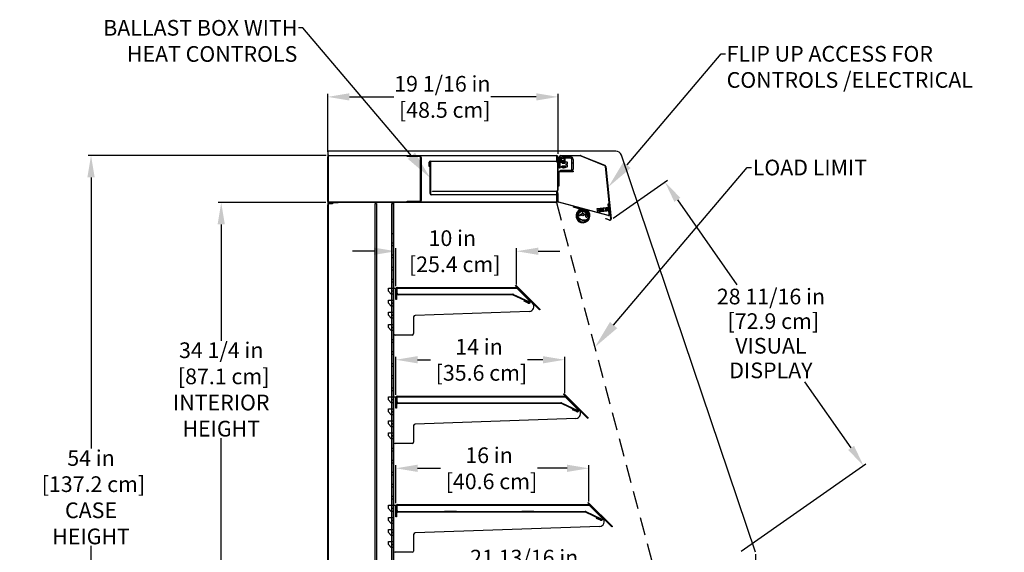
# Model space of a CAD drawing. Units: inches. Extents: x 42 to 207, y 10 to 173.
# Drawn here: x 126 to 207, y 129 to 173 of the extents above; entities that cross this region are included whole.
import ezdxf
from ezdxf import colors
from ezdxf.entities.mleader import LeaderData, LeaderLine
from ezdxf.math import Vec2, Vec3

# ---------------------------------------------------------------- set-up
doc = ezdxf.new("R2010")
doc.units = ezdxf.units.IN
doc.header["$LTSCALE"] = 6
doc.header["$MEASUREMENT"] = 0
doc.linetypes.add('HIDDEN', pattern=[0.375, 0.25, -0.125])
doc.layers.add('DIMS-END', color=7, linetype='Continuous')
doc.layers.add('END VIEW', color=7, linetype='Continuous')
doc.styles.get("Standard").update_dxf_attribs({"font": 'arial.ttf'})
doc.dimstyles.get("Standard").update_dxf_attribs({"dimtxt": 1.3, "dimasz": 1.8, "dimexe": 0.25, "dimexo": 0.25, "dimgap": 0.09, "dimtad": 0, "dimtih": 1, "dimtoh": 1, "dimdec": 4, "dimzin": 0, "dimdsep": 46, "dimlunit": 5, "dimtxsty": 'Standard', "dimcen": 1, "dimadec": 0, "dimazin": 0, "dimtfac": 1, "dimtdec": 4, "dimtofl": 0, "dimtmove": 0, "dimatfit": 3, "dimfxl": 1, "dimfrac": 2, "dimtolj": 1, "dimtzin": 0, "dimarcsym": 0})

# ---------------------------------------------------------------- blocks, each defined once
blk = doc.blocks.new('*D109')
at = {"layer": 'DIMS-END', "color": 0, "lineweight": -2, "transparency": 16777216}
for p, q in [((156.939, 141.64), (156.939, 144.786)), ((158.739, 144.536), (159.818, 144.536)), ((169.139, 144.536), (167.854, 144.536)), ((170.939, 141.78), (170.939, 144.786))]:
    blk.add_line(p, q, dxfattribs=at)
at = {"layer": 'DIMS-END', "color": 0, "transparency": 16777216}
for points in [[(158.739, 144.836), (158.739, 144.236), (156.939, 144.536)], [(169.139, 144.836), (169.139, 144.236), (170.939, 144.536)]]:
    blk.add_solid(points, dxfattribs=at)
at = {"layer": 'DIMS-END', "color": 0, "transparency": 16777216, "insert": (163.836, 144.536), "char_height": 1.3, "attachment_point": 5}
blk.add_mtext('\\A1;14 in\\P [35.6 cm]', dxfattribs=at)
blk = doc.blocks.new('*D110')
at = {"layer": 'DIMS-END', "color": 0, "lineweight": -2, "transparency": 16777216}
for p, q in [((156.939, 132.642), (156.939, 135.789)), ((158.739, 135.539), (160.65, 135.539)), ((171.139, 135.539), (168.686, 135.539)), ((172.939, 132.782), (172.939, 135.789))]:
    blk.add_line(p, q, dxfattribs=at)
at = {"layer": 'DIMS-END', "color": 0, "transparency": 16777216}
for points in [[(158.739, 135.839), (158.739, 135.239), (156.939, 135.539)], [(171.139, 135.839), (171.139, 135.239), (172.939, 135.539)]]:
    blk.add_solid(points, dxfattribs=at)
at = {"layer": 'DIMS-END', "color": 0, "transparency": 16777216, "insert": (164.668, 135.539), "char_height": 1.3, "attachment_point": 5}
blk.add_mtext('\\A1;16 in\\P [40.6 cm]', dxfattribs=at)
blk = doc.blocks.new('*D111')
at = {"layer": 'DIMS-END', "color": 0, "lineweight": -2, "transparency": 16777216}
for p, q in [((156.755, 123.398), (156.755, 127.304)), ((158.555, 127.054), (163.085, 127.054)), ((176.753, 127.054), (172.074, 127.054)), ((178.553, 123.398), (178.553, 127.304))]:
    blk.add_line(p, q, dxfattribs=at)
at = {"layer": 'DIMS-END', "color": 0, "transparency": 16777216}
for points in [[(158.555, 127.354), (158.555, 126.754), (156.755, 127.054)], [(176.753, 127.354), (176.753, 126.754), (178.553, 127.054)]]:
    blk.add_solid(points, dxfattribs=at)
at = {"layer": 'DIMS-END', "color": 0, "transparency": 16777216, "insert": (167.58, 127.054), "char_height": 1.3, "attachment_point": 5}
blk.add_mtext('\\A1;21 13/16 in\\P [55.4 cm]', dxfattribs=at)
blk = doc.blocks.new('*D112')
at = {"layer": 'DIMS-END', "color": 0, "lineweight": -2, "transparency": 16777216}
for p, q in [((155.139, 153.531), (153.339, 153.531)), ((156.939, 150.636), (156.939, 153.781)), ((166.939, 150.776), (166.939, 153.781)), ((168.739, 153.531), (170.539, 153.531))]:
    blk.add_line(p, q, dxfattribs=at)
at = {"layer": 'DIMS-END', "color": 0, "transparency": 16777216}
for points in [[(155.139, 153.831), (155.139, 153.231), (156.939, 153.531)], [(168.739, 153.831), (168.739, 153.231), (166.939, 153.531)]]:
    blk.add_solid(points, dxfattribs=at)
at = {"layer": 'DIMS-END', "color": 0, "transparency": 16777216, "insert": (161.622, 153.531), "char_height": 1.3, "attachment_point": 5}
blk.add_mtext('\\A1;10 in\\P [25.4 cm]', dxfattribs=at)
blk = doc.blocks.new('*D113')
at = {"layer": 'DIMS-END', "color": 0, "lineweight": -2, "transparency": 16777216}
for p, q in [((174.963, 156.268), (179.45, 159.41)), ((180.277, 157.792), (185.218, 150.736)), ((194.674, 137.231), (190.844, 142.701)), ((185.572, 128.66), (195.911, 135.9))]:
    blk.add_line(p, q, dxfattribs=at)
at = {"layer": 'DIMS-END', "color": 0, "transparency": 16777216}
for points in [[(180.523, 157.964), (180.032, 157.62), (179.245, 159.266)], [(194.92, 137.403), (194.428, 137.059), (195.707, 135.757)]]:
    blk.add_solid(points, dxfattribs=at)
at = {"layer": 'DIMS-END', "color": 0, "transparency": 16777216, "insert": (188.031, 146.718), "char_height": 1.3, "width": 12.09969, "attachment_point": 5, "line_spacing_factor": 0.941778}
blk.add_mtext('\\A1;28 11/16 in\\P [72.9 cm]\\PVISUAL DISPLAY', dxfattribs=at)
blk = doc.blocks.new('*D114')
at = {"layer": 'DIMS-END', "color": 0, "lineweight": -2, "transparency": 16777216}
for p, q in [((151.294, 161.766), (151.294, 166.576)), ((170.383, 161.594), (170.383, 166.576)), ((153.094, 166.326), (156.779, 166.326)), ((168.583, 166.326), (164.815, 166.326))]:
    blk.add_line(p, q, dxfattribs=at)
at = {"layer": 'DIMS-END', "color": 0, "transparency": 16777216}
for points in [[(153.094, 166.626), (153.094, 166.026), (151.294, 166.326)], [(168.583, 166.626), (168.583, 166.026), (170.383, 166.326)]]:
    blk.add_solid(points, dxfattribs=at)
at = {"layer": 'DIMS-END', "color": 0, "transparency": 16777216, "insert": (160.797, 166.326), "char_height": 1.3, "attachment_point": 5}
blk.add_mtext('\\A1;19 1/16 in\\P [48.5 cm]', dxfattribs=at)
blk = doc.blocks.new('*D115')
at = {"layer": 'DIMS-END', "color": 0, "lineweight": -2, "transparency": 16777216}
for p, q in [((151.155, 161.455), (131.427, 161.455)), ((131.677, 159.655), (131.677, 137.169)), ((131.677, 109.257), (131.677, 129.117)), ((153.199, 107.457), (131.427, 107.457))]:
    blk.add_line(p, q, dxfattribs=at)
at = {"layer": 'DIMS-END', "color": 0, "transparency": 16777216}
for points in [[(131.377, 159.655), (131.977, 159.655), (131.677, 161.455)], [(131.377, 109.257), (131.977, 109.257), (131.677, 107.457)]]:
    blk.add_solid(points, dxfattribs=at)
at = {"layer": 'DIMS-END', "color": 0, "transparency": 16777216, "insert": (131.677, 133.143), "char_height": 1.3, "attachment_point": 5}
blk.add_mtext('\\A1;54 in\\P [137.2 cm]\\PCASE\\PHEIGHT', dxfattribs=at)
blk = doc.blocks.new('*D116')
at = {"layer": 'DIMS-END', "color": 0, "lineweight": -2, "transparency": 16777216}
for p, q in [((151.147, 157.56), (142.22, 157.56)), ((142.47, 155.76), (142.47, 146.114)), ((142.47, 125.088), (142.47, 138.039)), ((156.726, 123.288), (142.22, 123.288))]:
    blk.add_line(p, q, dxfattribs=at)
at = {"layer": 'DIMS-END', "color": 0, "transparency": 16777216}
for points in [[(142.17, 155.76), (142.77, 155.76), (142.47, 157.56)], [(142.17, 125.088), (142.77, 125.088), (142.47, 123.288)]]:
    blk.add_solid(points, dxfattribs=at)
at = {"layer": 'DIMS-END', "color": 0, "transparency": 16777216, "insert": (142.47, 142.077), "char_height": 1.3, "attachment_point": 5}
blk.add_mtext('\\A1;34 1/4 in\\P [87.1 cm]\\PINTERIOR\\PHEIGHT', dxfattribs=at)
blk = doc.blocks.new('PF-8H 54H_SECTION VIEW_dwg_end view-7145305-Section View 54_ CASE HEIGHT')
at = {"layer": 'END VIEW'}
for p, q in [((-1.423, 0.385), (-0.821, 0.118)), ((-1.409, 0.416), (-0.807, 0.149)), ((-1.314, 0.512), (-1.396, 0.56)), ((-1.374, 0.775), (-1.373, 0.776)), ((-1.349, 0.752), (-1.349, 0.752)), ((-0.763, 0.159), (-0.492, 0.454)), ((-0.738, 0.136), (-0.467, 0.431)), ((-0.463, 0.523), (-0.46, 0.559)), ((-0.282, 0), (-0.282, 0.094)), ((-0.094, 0), (-0.094, 0.094))]:
    blk.add_line(p, q, dxfattribs=at)
at = {"layer": 'END VIEW', "flags": 128}
for points in [[(-1.374, 0.744), (-1.399, 0.744), (-1.466, 0.744)], [(-1.398, 0.644), (-1.384, 0.644), (-1.384, 0.701)], [(-0.938, 0.094), (-0.654, 0.094), (0, 0.094), (0, 0), (-0.938, 0)], [(-0.772, 0.234), (-0.761, 0.244), (-0.476, 0.496)], [(-0.47, 0.57), (-0.48, 0.57), (-0.48, 0.573), (-0.48, 0.661), (-0.48, 0.67), (-0.392, 0.67)]]:
    blk.add_lwpolyline(points, dxfattribs=at)
at = {"layer": 'END VIEW'}
for centre, radius in [((-0.904, 0.46), 0.118), ((-0.904, 0.46), 0.0785), ((-0.815, 0.246), 0.0531), ((-0.636, 0.578), 0.0852)]:
    blk.add_circle(centre, radius, dxfattribs=at)
for centre, radius, start, end in [((-0.938, 0.578), 0.578, 304.81251, 270), ((-0.938, 0.578), 0.484, 10.95337, 157.8296), ((-1.037, 0.441), 0.474, 116.94705, 135.0289), ((-1.037, 0.441), 0.44, 117.02444, 134.98374), ((-0.955, 0.223), 0.706, 91.49975, 114.93107), ((-0.955, 0.223), 0.672, 91.50686, 114.87974), ((-0.958, 0.223), 0.706, 65.88381, 91.21867), ((-0.958, 0.223), 0.672, 65.86528, 91.21156), ((-0.808, 0.549), 0.313, 45.15873, 66.6451), ((-0.808, 0.549), 0.347, 44.91173, 66.60641), ((-0.938, 0.576), 0.559, 162.50608, 180.24954), ((-0.938, 0.576), 0.559, 180.24954, 359.75046), ((-1.386, 0.47), 0.0929, 177.71152, 246.1), ((-0.865, 0.449), 0.614, 157.26084, 177.71152), ((-0.938, 0.573), 0.517, 160.7452, 180.00479), ((-0.938, 0.573), 0.517, 180.00479, 359.99521), ((-1.386, 0.47), 0.0589, 177.71152, 246.1), ((-0.865, 0.449), 0.58, 157.27797, 177.71152), ((-1.142, 0.562), 0.314, 137.4149, 156.68416), ((-0.938, 0.578), 0.484, 157.8296, 270), ((-1.34, 0.608), 0.0736, 155.0537, 207.97049), ((-1.34, 0.608), 0.0736, 207.97049, 220.68062), ((-1.142, 0.562), 0.28, 137.48525, 156.64971), ((-1.285, 0.701), 0.0984, 159.81483, 180), ((-0.938, 0.573), 0.469, 158.67461, 159.81483), ((-1.232, 0.507), 0.0905, 330.02337, 277.98705), ((-0.938, 0.576), 0.381, 189.54643, 232.7208), ((-1.218, 0.406), 0.012, 346.15554, 97.98705), ((-1.153, 0.39), 0.055, 166.15554, 81.85487), ((-1.153, 0.39), 0.055, 81.85487, 166.15554), ((-0.938, 0.576), 0.381, 232.7208, 259.4792), ((-1.143, 0.456), 0.012, 150.02337, 261.85487), ((-0.938, 0.576), 0.381, 259.4792, 283.57193), ((-0.938, 0.576), 0.381, 283.57193, 293.7659), ((-0.792, 0.185), 0.0732, 246.1, 317.51003), ((-0.792, 0.185), 0.0392, 246.1, 317.51003), ((-0.634, 0.142), 0.047, 124.89478, 252.97295), ((-0.938, 0.578), 0.484, 304.89478, 10.95337), ((-0.634, 0.142), 0.047, 252.97295, 303.88305), ((-0.947, 0.467), 0.472, 3.77295, 40.15759), ((-0.947, 0.467), 0.506, 3.77295, 40.32439), ((-0.535, 0.494), 0.0589, 317.51003, 3.77295), ((-0.535, 0.494), 0.0929, 317.51003, 3.77295), ((-0.938, 0.573), 0.517, 359.99521, 10.79188), ((-0.938, 0.576), 0.559, 359.75046, 9.71903)]:
    blk.add_arc(centre, radius, start, end, dxfattribs=at)
for centre, major_axis, start_param, end_param in [((-1.398, 0.634), (0.00978, 0), 1.570796, 2.617148), ((-0.802, 0.266), (0.0434, 0), 5.126957, 5.451399), ((-0.802, 0.266), (0.0434, 0), 5.126957, 5.451399), ((-0.502, 0.525), (0.0394, 0), 5.435093, 6.221439), ((-0.47, 0.56), (-0.01, 0), 3.079846, 4.712389)]:
    blk.add_ellipse(centre, major_axis=major_axis, ratio=0.999391, start_param=start_param, end_param=end_param, dxfattribs=at)
for points, knots in [([(-1.466, 0.744), (-1.466, 0.744), (-1.467, 0.744), (-1.468, 0.744), (-1.468, 0.744), (-1.469, 0.744), (-1.469, 0.744), (-1.47, 0.744), (-1.47, 0.744), (-1.47, 0.744), (-1.471, 0.744), (-1.471, 0.744), (-1.471, 0.744), (-1.471, 0.744), (-1.471, 0.744), (-1.471, 0.744)], [0, 0, 0, 0, 0.0000460578, 0.0000460578, 0.0000460578, 0.0000922024, 0.0000922024, 0.0000922024, 0.0001369438, 0.0001369438, 0.0001369438, 0.0001795096, 0.0001795096, 0.0001795096, 0.00020131, 0.00020131, 0.00020131, 0.00020131]), ([(-0.387, 0.67), (-0.387, 0.67), (-0.387, 0.67), (-0.387, 0.67), (-0.387, 0.67), (-0.387, 0.67), (-0.388, 0.67), (-0.388, 0.67), (-0.389, 0.67), (-0.389, 0.67), (-0.39, 0.67), (-0.39, 0.67), (-0.391, 0.67), (-0.391, 0.67), (-0.391, 0.67), (-0.392, 0.67)], [0, 0, 0, 0, 0.0000420556, 0.0000420556, 0.0000420556, 0.000084105, 0.000084105, 0.000084105, 0.0001262705, 0.0001262705, 0.0001262705, 0.0001689287, 0.0001689287, 0.0001689287, 0.0001987886, 0.0001987886, 0.0001987886, 0.0001987886])]:
    blk.add_open_spline(points, degree=3, knots=knots, dxfattribs=at)

msp = doc.modelspace()

# ---------------------------------------------------------------- linework, layer by layer
at = {"layer": 'END VIEW'}
for p, q in [((151.29375, 157.64267), (151.29375, 161.34567)), ((151.32375, 161.34567), (151.32375, 157.64267)), ((151.40475, 161.45667), (170.27175, 161.45667)), ((170.27175, 161.42667), (151.40475, 161.42667)), ((158.98875, 157.74267), (158.98875, 161.30467)), ((159.03675, 161.30467), (159.03675, 157.74267)), ((170.38275, 161.34567), (170.38275, 158.59067)), ((170.61466, 161.45829), (172.25933, 161.45829)), ((172.25933, 161.42829), (170.61466, 161.42829)), ((170.77382, 161.35488), (171.42342, 161.35488)), ((171.42342, 161.25646), (170.77382, 161.25646)), ((170.86043, 160.9474), (170.88799, 160.9474)), ((170.98641, 160.8785), (170.88799, 160.8785)), ((170.89207, 161.11553), (170.989, 161.09843)), ((171.54153, 160.32257), (171.54153, 161.13835)), ((171.54153, 160.84897), (171.63996, 160.84897)), ((171.63996, 161.13835), (171.63996, 160.32257)), ((174.26618, 160.62383), (172.28968, 161.42239)), ((172.30091, 161.4502), (174.27742, 160.65164)), ((186.76345, 128.57801), (175.64487, 161.48771)), ((170.88799, 160.5596), (170.98641, 160.5596)), ((174.77206, 156.2218), (174.31639, 160.55719)), ((174.34623, 160.56033), (174.8019, 156.22494)), ((156.75475, 157.56167), (156.75475, 122.64017)), ((174.53239, 156.50194), (170.42984, 157.60122)), ((170.4376, 157.63019), (174.54016, 156.53092)), ((151.29375, 122.71817), (151.29375, 157.38483)), ((151.32375, 157.38483), (151.32375, 122.71817)), ((173.65194, 156.96488), (173.65842, 156.90322)), ((156.72475, 154.97142), (156.62175, 154.97142)), ((156.62175, 154.22142), (156.72475, 154.22142)), ((156.72475, 153.97142), (156.62175, 153.97142)), ((156.62175, 153.22142), (156.72475, 153.22142)), ((156.72475, 152.97142), (156.62175, 152.97142)), ((156.62175, 152.22142), (156.72475, 152.22142)), ((156.72475, 151.97142), (156.62175, 151.97142)), ((156.62175, 151.22142), (156.72475, 151.22142)), ((156.72475, 150.97142), (156.62175, 150.97142)), ((157.07903, 150.52611), (166.93904, 150.52611)), ((166.93904, 150.46711), (157.07903, 150.46711)), ((168.02023, 149.41947), (166.99632, 150.44339)), ((167.03804, 150.48511), (168.06195, 149.46119)), ((167.09107, 150.40845), (168.2755, 149.22402)), ((156.72475, 149.97142), (156.62175, 149.97142)), ((157.13803, 149.96711), (166.626, 149.96711)), ((166.626, 149.90811), (157.13803, 149.90811)), ((156.62175, 149.22142), (156.72475, 149.22142)), ((156.72475, 148.97142), (156.62175, 148.97142)), ((168.00662, 148.54142), (158.53792, 148.21076)), ((156.62175, 148.22142), (156.72475, 148.22142)), ((156.72475, 147.97142), (156.62175, 147.97142)), ((158.41729, 148.08584), (158.41729, 146.71044)), ((156.62175, 147.22142), (156.72475, 147.22142)), ((156.72475, 146.97142), (156.62175, 146.97142)), ((156.62175, 146.22142), (156.72475, 146.22142)), ((158.29229, 146.58544), (156.87429, 146.58544)), ((156.72475, 145.97142), (156.62175, 145.97142)), ((156.62175, 145.22142), (156.72475, 145.22142)), ((156.72475, 144.97142), (156.62175, 144.97142)), ((156.62175, 144.22142), (156.72475, 144.22142)), ((156.72475, 143.97142), (156.62175, 143.97142)), ((156.62175, 143.22142), (156.72475, 143.22142)), ((156.72475, 142.97142), (156.62175, 142.97142)), ((156.62175, 142.22142), (156.72475, 142.22142)), ((156.72475, 141.97142), (156.62175, 141.97142)), ((157.07903, 141.53042), (170.93904, 141.53042)), ((172.02023, 140.42378), (170.99632, 141.4477)), ((171.03804, 141.48942), (172.06195, 140.4655)), ((171.09107, 141.40845), (172.14053, 140.35899)), ((156.72475, 140.97142), (156.62175, 140.97142)), ((157.13803, 140.97142), (170.626, 140.97142)), ((170.626, 140.91242), (157.13803, 140.91242)), ((156.62175, 140.22142), (156.72475, 140.22142)), ((156.72475, 139.97142), (156.62175, 139.97142)), ((171.87165, 139.67639), (158.53792, 139.21076)), ((156.62175, 139.22142), (156.72475, 139.22142)), ((156.72475, 138.97142), (156.62175, 138.97142)), ((158.41729, 139.08584), (158.41729, 137.71044)), ((156.62175, 138.22142), (156.72475, 138.22142)), ((156.72475, 137.97142), (156.62175, 137.97142)), ((156.62175, 137.22142), (156.72475, 137.22142)), ((158.29229, 137.58544), (156.87429, 137.58544)), ((156.72475, 136.97142), (156.62175, 136.97142)), ((156.62175, 136.22142), (156.72475, 136.22142)), ((156.72475, 135.97142), (156.62175, 135.97142)), ((156.62175, 135.22142), (156.72475, 135.22142)), ((156.72475, 134.97142), (156.62175, 134.97142)), ((156.62175, 134.22142), (156.72475, 134.22142)), ((156.72475, 133.97142), (156.62175, 133.97142)), ((156.62175, 133.22142), (156.72475, 133.22142)), ((156.72475, 132.97142), (156.62175, 132.97142)), ((157.07903, 132.53042), (172.93904, 132.53042)), ((174.02023, 131.42378), (172.99632, 132.4477)), ((173.03804, 132.48942), (174.06195, 131.4655)), ((173.09107, 132.40845), (174.1031, 131.39643)), ((156.72475, 131.97142), (156.62175, 131.97142)), ((157.13803, 131.97142), (172.626, 131.97142)), ((172.626, 131.91242), (157.13803, 131.91242)), ((156.62175, 131.22142), (156.72475, 131.22142)), ((156.72475, 130.97142), (156.62175, 130.97142)), ((173.83421, 130.71383), (158.53792, 130.17967)), ((156.62175, 130.22142), (156.72475, 130.22142)), ((156.72475, 129.97142), (156.62175, 129.97142)), ((158.41729, 130.05474), (158.41729, 128.67934)), ((156.62175, 129.22142), (156.72475, 129.22142)), ((156.72475, 128.97142), (156.62175, 128.97142)), ((158.29622, 128.58544), (156.87429, 128.58544))]:
    msp.add_line(p, q, dxfattribs=at)
at = {"layer": 'END VIEW', "linetype": 'HIDDEN'}
msp.add_line((170.24876, 157.56638), (178.8033, 125.42558), dxfattribs=at)
at = {"layer": 'END VIEW', "flags": 128}
for points in [[(175.17117, 161.82767), (151.29375, 161.82767), (151.29375, 113.66167), (186.78975, 113.66167), (186.78975, 128.41797)], [(158.91475, 161.37867), (157.87875, 161.37867), (157.87875, 161.42667)], [(159.72983, 160.9066), (159.72983, 160.5536), (159.69983, 160.5536), (159.69983, 160.9066)], [(159.78599, 158.3053), (159.78599, 160.9286), (159.81599, 160.9286), (159.81599, 158.3053)], [(159.80383, 161.0106), (170.21883, 161.0106), (170.21883, 160.9806), (159.80383, 160.9806)], [(170.35275, 160.91367), (170.29375, 160.91367), (170.29375, 161.42667), (170.35275, 161.42667), (170.35275, 158.59067)], [(170.53366, 161.34729), (170.53366, 160.4305), (170.50366, 160.4305), (170.50366, 161.34729)], [(170.53366, 160.81301), (170.5435, 160.82285), (170.5435, 160.85291), (170.5712, 160.9009), (170.66343, 160.9009), (170.69114, 160.85291), (170.69114, 160.9159), (170.73051, 160.9159)], [(170.82106, 161.01433), (170.73051, 161.01433), (170.73051, 160.83716), (170.86043, 160.83716), (170.86043, 160.97496)], [(170.86043, 160.89819), (170.84074, 160.8785), (170.73051, 160.8785)], [(170.98641, 160.94636), (171.11443, 160.94636), (171.14389, 160.91689), (171.14389, 160.75842), (171.04547, 160.75842), (171.04547, 160.67968), (171.14389, 160.67968), (171.14389, 160.52122), (171.11443, 160.49175), (170.98641, 160.49175)], [(170.44175, 160.02509), (170.44175, 158.91509), (170.38275, 158.91509)], [(170.52275, 160.16509), (171.63275, 160.16509), (171.63275, 160.10609), (170.52275, 160.10609)], [(170.53366, 160.6251), (170.5435, 160.61525), (170.5435, 160.5852), (170.5712, 160.53721), (170.66343, 160.53721), (170.69114, 160.5852), (170.69114, 160.5222), (170.73051, 160.5222)], [(170.58405, 160.16509), (170.58405, 160.26351), (171.48248, 160.26351)], [(170.80137, 160.43165), (170.73051, 160.43165), (170.73051, 160.60094), (170.86043, 160.60094), (170.86043, 160.49071), (170.88799, 160.49071)], [(170.73051, 160.5596), (170.84074, 160.5596), (170.86043, 160.53992)], [(170.27875, 158.48667), (159.98275, 158.48667), (159.98275, 158.51667), (170.27875, 158.51667)], [(170.29375, 157.70167), (170.29375, 158.46867), (170.35275, 158.46867), (170.35275, 157.70167)], [(170.21275, 157.56167), (151.39675, 157.56167), (151.39675, 157.62067), (170.21275, 157.62067)], [(152.15575, 157.56167), (152.15575, 157.53167), (151.40475, 157.53167)], [(156.72475, 157.56167), (156.72475, 122.57717), (156.62175, 122.57717), (156.62175, 157.49067), (156.72475, 157.49067)], [(157.87875, 157.62067), (157.87875, 157.66867), (158.91475, 157.66867)], [(159.88999, 158.2313), (170.20399, 158.2313), (170.20399, 158.2013), (159.88999, 158.2013)], [(170.35275, 158.32187), (170.38275, 158.32187), (170.38275, 157.70167)], [(151.39775, 157.48883), (151.69875, 157.48883), (151.69875, 157.45883), (151.39775, 157.45883)], [(155.22475, 122.57717), (155.22475, 157.49067), (155.32775, 157.49067), (155.32775, 122.57717)], [(174.6329, 156.61013), (174.54419, 157.45416), (174.57403, 157.4573), (174.66274, 156.61327)], [(174.65537, 156.10839), (174.34735, 156.21444), (174.35712, 156.24281), (174.66513, 156.13675)], [(156.74929, 146.71044), (156.74929, 147.22142), (156.59304, 147.22142), (156.59304, 146.97142), (156.56179, 146.97142), (156.34303, 147.22142), (156.34303, 147.47142), (156.74929, 147.47142), (156.74929, 148.22142), (156.59304, 148.22142), (156.59304, 147.97142), (156.56179, 147.97142), (156.34303, 148.22142), (156.34303, 148.47142), (156.74929, 148.47142), (156.74929, 149.22142), (156.59304, 149.22142), (156.59304, 148.97142), (156.56179, 148.97142), (156.34304, 149.22142), (156.34304, 149.47142), (156.74929, 149.47142), (156.74929, 150.22142), (156.59304, 150.22142), (156.59304, 149.97142), (156.56179, 149.97142), (156.34303, 150.22142), (156.34303, 150.47142), (166.93904, 150.47142)], [(157.05703, 150.04811), (157.05703, 150.38611), (156.99803, 150.38611), (156.99803, 149.52611), (156.93903, 149.52611), (156.93903, 150.38611)], [(166.68516, 149.95399), (167.97118, 149.35431), (167.94625, 149.30084), (166.66023, 149.90052)], [(167.90379, 149.23532), (167.58113, 149.38578), (167.60606, 149.43925), (167.92872, 149.28879)], [(156.74929, 137.71044), (156.74929, 138.22142), (156.59304, 138.22142), (156.59304, 137.97142), (156.56179, 137.97142), (156.34303, 138.22142), (156.34303, 138.47142), (156.74929, 138.47142), (156.74929, 139.22142), (156.59304, 139.22142), (156.59304, 138.97142), (156.56179, 138.97142), (156.34303, 139.22142), (156.34303, 139.47142), (156.74929, 139.47142), (156.74929, 140.22142), (156.59304, 140.22142), (156.59304, 139.97142), (156.56179, 139.97142), (156.34304, 140.22142), (156.34304, 140.47142), (156.74929, 140.47142), (156.74929, 141.22142), (156.59304, 141.22142), (156.59304, 140.97142), (156.56179, 140.97142), (156.34303, 141.22142), (156.34303, 141.47142), (170.93904, 141.47142)], [(157.05703, 141.05242), (157.05703, 141.39042), (156.99803, 141.39042), (156.99803, 140.53042), (156.93903, 140.53042), (156.93903, 141.39042)], [(170.68516, 140.9583), (171.97118, 140.35863), (171.94625, 140.30515), (170.66023, 140.90483)], [(171.90379, 140.23963), (171.58113, 140.39009), (171.60606, 140.44356), (171.92872, 140.2931)], [(156.74929, 128.71044), (156.74929, 129.22142), (156.59304, 129.22142), (156.59304, 128.97142), (156.56179, 128.97142), (156.34303, 129.22142), (156.34303, 129.47142), (156.74929, 129.47142), (156.74929, 130.22142), (156.59304, 130.22142), (156.59304, 129.97142), (156.56179, 129.97142), (156.34303, 130.22142), (156.34303, 130.47142), (156.74929, 130.47142), (156.74929, 131.22142), (156.59304, 131.22142), (156.59304, 130.97142), (156.56179, 130.97142), (156.34304, 131.22142), (156.34304, 131.47142), (156.74929, 131.47142), (156.74929, 132.22142), (156.59304, 132.22142), (156.59304, 131.97142), (156.56179, 131.97142), (156.34303, 132.22142), (156.34303, 132.47142), (172.93904, 132.47142)], [(157.05703, 132.05242), (157.05703, 132.39042), (156.99803, 132.39042), (156.99803, 131.53042), (156.93903, 131.53042), (156.93903, 132.39042)], [(172.68516, 131.9583), (173.97118, 131.35863), (173.94625, 131.30515), (172.66023, 131.90483)], [(173.90379, 131.23963), (173.58113, 131.39009), (173.60606, 131.44356), (173.92872, 131.2931)]]:
    msp.add_lwpolyline(points, dxfattribs=at)
for points in [[(170.88799, 161.42772), (170.88799, 160.83716), (170.98641, 160.83716), (170.98641, 161.42772)], [(171.24232, 161.28205), (171.0061, 161.28205), (171.0061, 161.37653), (171.24232, 161.37653)], [(170.88799, 160.44346), (170.88799, 160.60094), (170.98641, 160.60094), (170.98641, 160.44346)], [(174.63821, 157.14797), (174.60688, 157.14468), (174.59945, 157.21539), (174.63078, 157.21868), (174.63821, 157.14797), (173.76115, 157.05579), (173.77265, 156.94639), (173.65518, 156.93405), (173.63934, 157.08479), (174.63386, 157.18932)], [(174.66555, 156.88783), (173.67103, 156.7833), (173.65518, 156.93405), (173.77265, 156.94639), (173.78415, 156.83699), (174.6612, 156.92918)], [(174.14417, 157.08901), (174.15044, 157.02934), (173.80086, 156.99259), (173.79459, 157.05227)], [(174.15943, 156.94381), (174.1657, 156.88414), (173.81612, 156.84739), (173.80985, 156.90707)], [(174.14845, 157.02913), (174.15744, 156.9436), (173.84665, 156.91093), (173.83766, 156.99646)], [(174.68201, 157.08521), (174.33243, 157.04846), (174.32616, 157.10814), (174.67574, 157.14488)], [(174.6542, 156.99581), (174.34341, 156.96314), (174.33442, 157.04867), (174.64521, 157.08134)], [(174.69727, 156.94001), (174.3477, 156.90326), (174.34142, 156.96294), (174.691, 156.99968)], [(174.62988, 156.92588), (174.6612, 156.92918), (174.66864, 156.85846), (174.63731, 156.85517)], [(168.89137, 148.71522), (168.84965, 148.6735), (166.85066, 150.67249), (166.89238, 150.71421)], [(157.96313, 149.97692), (158.97313, 149.97692), (158.97313, 149.90692), (157.96313, 149.90692)], [(164.37895, 149.97692), (165.38895, 149.97692), (165.38895, 149.90692), (164.37895, 149.90692)], [(172.89137, 139.71953), (172.84965, 139.67781), (170.85066, 141.6768), (170.89238, 141.71852)], [(159.96313, 140.97692), (160.97313, 140.97692), (160.97313, 140.90692), (159.96313, 140.90692)], [(166.37895, 140.97692), (167.38895, 140.97692), (167.38895, 140.90692), (166.37895, 140.90692)], [(174.89137, 130.71953), (174.84965, 130.67781), (172.85066, 132.6768), (172.89238, 132.71852)], [(160.96313, 131.97692), (161.97313, 131.97692), (161.97313, 131.90692), (160.96313, 131.90692)], [(167.37895, 131.97692), (168.38895, 131.97692), (168.38895, 131.90692), (167.37895, 131.90692)]]:
    msp.add_lwpolyline(points, close=True, dxfattribs=at)
at = {"layer": 'END VIEW'}
msp.add_circle((170.77382, 161.13638), 0.11811, dxfattribs=at)
for centre, radius, start, end in [((175.17117, 161.32767), 0.5, 18.6675983, 90), ((151.40475, 161.34567), 0.111, 90, 180), ((151.40475, 161.34567), 0.081, 90, 180), ((158.91475, 161.30467), 0.122, 0, 90), ((158.91475, 161.30467), 0.074, 0, 90), ((159.80383, 160.9066), 0.104, 90, 180), ((159.80383, 160.9066), 0.074, 90, 180), ((170.27175, 161.34567), 0.111, 0, 90), ((170.27175, 161.34567), 0.081, 0, 90), ((170.61466, 161.34729), 0.111, 90, 180), ((170.61466, 161.34729), 0.081, 90, 180), ((170.77382, 161.13638), 0.2185, 90, 350), ((170.77382, 161.13638), 0.12008, 90, 350), ((170.82106, 160.97496), 0.03937, 0, 90), ((171.42342, 161.13835), 0.21654, 0, 90), ((171.42342, 161.13835), 0.11811, 0, 90), ((172.25933, 161.34729), 0.111, 68, 90), ((172.25933, 161.34729), 0.081, 68, 90), ((170.52275, 160.02509), 0.14, 90, 180), ((170.52275, 160.02509), 0.081, 90, 180), ((170.80137, 160.49071), 0.05906, 270, 0), ((171.48248, 160.32257), 0.05906, 270, 360), ((171.48248, 160.32257), 0.15748, 270, 0), ((174.23584, 160.54873), 0.081, 6, 68), ((174.23584, 160.54873), 0.111, 6, 68), ((170.27875, 158.59067), 0.074, 270, 0), ((170.27875, 158.59067), 0.104, 270, 0), ((151.40475, 157.64267), 0.111, 180, 270), ((151.40475, 157.64267), 0.081, 180, 270), ((158.91475, 157.74267), 0.074, 270, 0), ((158.91475, 157.74267), 0.122, 270, 0), ((159.88999, 158.3053), 0.104, 180, 270), ((159.88999, 158.3053), 0.074, 180, 270), ((170.21275, 157.70167), 0.081, 270, 0), ((170.21275, 157.70167), 0.14, 270, 0), ((170.45675, 157.70167), 0.104, 180, 255), ((170.45675, 157.70167), 0.074, 180, 255), ((151.39775, 157.38483), 0.104, 90, 180), ((151.39775, 157.38483), 0.074, 90, 180), ((173.65518, 156.93405), 0.031, 96, 276), ((174.55931, 156.6024), 0.104, 255, 6), ((174.55931, 156.6024), 0.074, 255, 6), ((174.6915, 156.21334), 0.111, 251, 6), ((174.6915, 156.21334), 0.081, 251, 6), ((157.07903, 150.38611), 0.14, 90, 180), ((157.07903, 150.38611), 0.081, 90, 180), ((166.93904, 150.38611), 0.14, 45, 90), ((166.93904, 150.25642), 0.215, 45, 90), ((166.93904, 150.38611), 0.081, 45, 90), ((157.13803, 150.04811), 0.14, 180, 270), ((157.13803, 150.04811), 0.081, 180, 270), ((166.626, 149.82711), 0.14, 65, 90), ((166.626, 149.82711), 0.081, 65, 90), ((167.96296, 149.3622), 0.14, 245, 45), ((167.96296, 149.3622), 0.081, 245, 45), ((167.99266, 148.94118), 0.4, 272, 45), ((158.54229, 148.08584), 0.125, 92, 180), ((156.87429, 146.71044), 0.125, 180, 270), ((158.29229, 146.71044), 0.125, 270, 0), ((157.07903, 141.39042), 0.14, 90, 180), ((157.07903, 141.39042), 0.081, 90, 180), ((170.93904, 141.39042), 0.14, 45, 90), ((170.93904, 141.25642), 0.215, 45, 90), ((170.93904, 141.39042), 0.081, 45, 90), ((157.13803, 141.05242), 0.14, 180, 270), ((157.13803, 141.05242), 0.081, 180, 270), ((170.626, 140.83142), 0.14, 65, 90), ((170.626, 140.83142), 0.081, 65, 90), ((171.96296, 140.36651), 0.14, 245, 45), ((171.96296, 140.36651), 0.081, 245, 45), ((171.85769, 140.07615), 0.4, 272, 45), ((158.54229, 139.08584), 0.125, 92, 180), ((156.87429, 137.71044), 0.125, 180, 270), ((158.29229, 137.71044), 0.125, 270, 0), ((157.07903, 132.39042), 0.14, 90, 180), ((157.07903, 132.39042), 0.081, 90, 180), ((172.93904, 132.39042), 0.14, 45, 90), ((172.93904, 132.25642), 0.215, 45, 90), ((172.93904, 132.39042), 0.081, 45, 90), ((157.13803, 132.05242), 0.14, 180, 270), ((157.13803, 132.05242), 0.081, 180, 270), ((172.626, 131.83142), 0.14, 65, 90), ((172.626, 131.83142), 0.081, 65, 90), ((173.82025, 131.11358), 0.4, 272, 45), ((173.96296, 131.36651), 0.14, 245, 45), ((173.96296, 131.36651), 0.081, 245, 45), ((158.54229, 130.05474), 0.125, 92, 180), ((156.87429, 128.71044), 0.125, 180, 270), ((158.29622, 128.71044), 0.125, 270, 345.5950121)]:
    msp.add_arc(centre, radius, start, end, dxfattribs=at)

# ---------------------------------------------------------------- block references
at = {"layer": 'END VIEW', "rotation": 165.0000000000002}
msp.add_blockref('PF-8H 54H_SECTION VIEW_dwg_end view-7145305-Section View 54_ CASE HEIGHT', (171.69305, 157.26274), dxfattribs=at)

# ---------------------------------------------------------------- dimensions: what is measured, and where the dimension line sits
at = {"layer": 'DIMS-END'}
for base, p1, p2, picture, middle in [((170.38275, 166.32625), (151.29375, 161.51567), (170.38275, 161.34406), '*D114', (160.79715, 166.32625)), ((166.93904, 153.53146), (156.93903, 150.38611), (166.93904, 150.52611), '*D112', (161.62155, 153.53146)), ((170.93904, 144.53577), (156.93903, 141.39042), (170.93904, 141.53042), '*D109', (163.83576, 144.53577)), ((172.93906, 135.53864), (156.93905, 132.39243), (172.93906, 132.53243), '*D110', (164.66795, 135.53864)), ((178.55325, 127.05362), (156.75475, 123.14817), (178.55325, 123.14817), '*D111', (167.57956, 127.05362))]:
    dim = msp.add_linear_dim(base=base, p1=p1, p2=p2, dimstyle='Standard', override={"dimpost": ' in\\X'}, dxfattribs=at)
    dim.commit()
    dim.dimension.update_dxf_attribs({"geometry": picture, "text_midpoint": middle, "dimtype": 160})
for base, p1, p2, angle, text, picture, middle in [((131.67745, 161.45506), (153.44918, 107.45667), (151.40475, 161.45506), 90, '<>\\PCASE\\PHEIGHT', '*D115', (131.67745, 133.14279)), ((179.24497, 159.26628), (185.36725, 128.51709), (174.75814, 156.12457), 305, '<>\\PVISUAL DISPLAY', '*D113', (188.0311, 146.71839)), ((142.46979, 123.28817), (151.39675, 157.56045), (156.97575, 123.28817), 90, '<>\\PINTERIOR\\PHEIGHT', '*D116', (142.46979, 142.0766))]:
    dim = msp.add_linear_dim(base=base, p1=p1, p2=p2, angle=angle, text=text, dimstyle='Standard', override={"dimpost": ' in\\X'}, dxfattribs=at)
    dim.commit()
    dim.dimension.update_dxf_attribs({"geometry": picture, "text_midpoint": middle, "dimtype": 160})

# ---------------------------------------------------------------- leaders
ml = msp.add_multileader_mtext('Standard', dxfattribs=at)
ml.set_content('{\\fArial|b1|i0|c0|p34;BALLAST BOX WITH\\PHEAT CONTROLS}', color=256)
ml.set_leader_properties()
ml.build(insert=Vec2(0, 0))
ml.multileader.update_dxf_attribs({"dogleg_length": 0.36, "arrow_head_size": 2.4})
ctx = ml.context
ctx.base_point, ctx.char_height, ctx.arrow_head_size, ctx.landing_gap_size, ctx.plane_origin, ctx.plane_x_axis = Vec3(130.90177, 172.0381), 1.3, 2.4, 0.09, Vec3(170.17788, 169.54594), Vec3(1, 0, 0)
ctx.text_align_type = 2
notes = []
notes.append((ctx, [(0, (1, 1, 0), (149.22765, 172.0381), (-1, 0, 0), 0.36, [(0, [(159.78599, 159.61533)], 0, [])])]))
ctx.mtext.insert, ctx.mtext.text_direction, ctx.mtext.width, ctx.mtext.alignment, ctx.mtext.flow_direction = Vec3(148.77765, 172.69962), Vec3(1, 0, 0), 23.0135428, 3, 5
ml = msp.add_multileader_mtext('Standard', dxfattribs=at)
ml.set_content('{\\fArial|b1|i0|c0|p34;FLIP UP ACCESS FOR CONTROLS /ELECTRICAL}', color=256)
ml.set_leader_properties()
ml.build(insert=Vec2(0, 0))
ml.multileader.update_dxf_attribs({"dogleg_length": 0.36, "arrow_head_size": 2.4})
ctx = ml.context
ctx.base_point, ctx.char_height, ctx.arrow_head_size, ctx.landing_gap_size, ctx.plane_origin, ctx.plane_x_axis = Vec3(184.27234, 169.88336), 1.3, 2.4, 0.09, Vec3(164.16213, 168.78384), Vec3(1, 0, 0)
notes.append((ctx, [(0, (1, 1, 0), (183.91234, 169.88336), (1, 0, 0), 0.36, [(0, [(174.55402, 158.85323)], 0, [])])]))
ctx.mtext.insert, ctx.mtext.text_direction, ctx.mtext.width, ctx.mtext.flow_direction = Vec3(184.36234, 170.54488), Vec3(1, 0, 0), 23.0135428, 5
ml = msp.add_multileader_mtext('Standard', dxfattribs=at)
ml.set_content('{\\fArial|b1|i0|c0|p34;LOAD LIMIT}', color=256)
ml.set_leader_properties()
ml.build(insert=Vec2(0, 0))
ml.multileader.update_dxf_attribs({"dogleg_length": 0.36, "arrow_head_size": 2.4})
ctx = ml.context
ctx.base_point, ctx.char_height, ctx.arrow_head_size, ctx.landing_gap_size, ctx.plane_origin, ctx.plane_x_axis = Vec3(186.43259, 160.46085), 1.3, 2.4, 0.09, Vec3(163.04689, 155.51161), Vec3(1, 0, 0)
notes.append((ctx, [(0, (1, 1, 0), (186.07259, 160.46085), (1, 0, 0), 0.36, [(0, [(173.43877, 145.581)], 0, [])])]))
ctx.mtext.insert, ctx.mtext.text_direction, ctx.mtext.width, ctx.mtext.flow_direction = Vec3(186.52259, 161.12194), Vec3(1, 0, 0), 14.80191, 5
for ctx, leaders in notes:
    for number, flags, end, landing, length, lines in leaders:
        leader = LeaderData()
        leader.index, (leader.has_last_leader_line, leader.has_dogleg_vector, leader.attachment_direction) = number, flags
        leader.last_leader_point, leader.dogleg_vector, leader.dogleg_length = Vec3(end), Vec3(landing), length
        for number, points, colour, breaks in lines:
            line = LeaderLine()
            line.index, line.vertices, line.color, line.breaks = number, Vec3.list(points), colors.encode_raw_color(colour), breaks
            leader.lines.append(line)
        ctx.leaders.append(leader)

doc.saveas('drawing.dxf')
